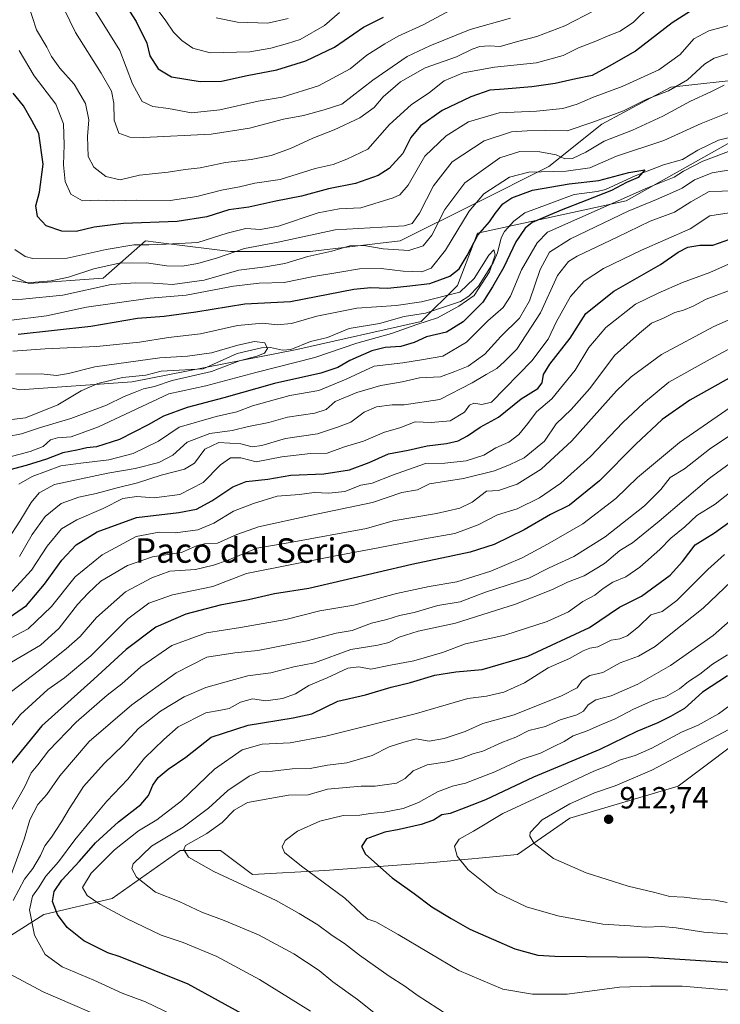
# Model space of a CAD drawing. Units: metres. Extents: x 665328 to 668794, y 4735040 to 4737436.
# Drawn here: x 668386 to 668615, y 4736126 to 4736447 of the extents above; entities that cross this region are included whole.
import ezdxf
from ezdxf.enums import TextEntityAlignment as Align

# ---------------------------------------------------------------- set-up
doc = ezdxf.new("R2010")
doc.units = ezdxf.units.M
doc.header["$MEASUREMENT"] = 0
for name, color, linetype, lineweight in [('Arbolado forestal CxS', 92, 'Continuous', 0), ('Corriente natural lineal', 142, 'Continuous', 13), ('Curva de nivel maestra', 30, 'Continuous', 30), ('Curva de nivel normal', 30, 'Continuous', 0), ('Matorral CxS', 135, 'Continuous', 0), ('Punto de cota en terreno', 7, 'Continuous', 0), ('Rótulo de punto de cota en terreno', 7, 'Continuous', 0), ('Texto cartográfico', 7, 'Continuous', 0)]:
    doc.layers.add(name, color=color, linetype=linetype, lineweight=lineweight)
doc.styles.add('Style-Arial', font='txt')

# ---------------------------------------------------------------- blocks, each defined once
blk = doc.blocks.new('5PATER')
at = {"layer": 'Punto de cota en terreno', "linetype": 'Continuous', "lineweight": 0}
h = blk.add_hatch(color=51, dxfattribs=at)
edge = h.paths.add_edge_path()
edge.add_ellipse((0, 0), major_axis=(-0.11, -0.111), ratio=0.999422, start_angle=0, end_angle=360)

msp = doc.modelspace()

# ---------------------------------------------------------------- linework, layer by layer
at = {"layer": 'Arbolado forestal CxS', "color": 92, "linetype": 'Continuous', "lineweight": 0}
for points in [[(668760.34, 4736483.7561, 816.4736), (668766.4635, 4736234.1401, 921.7693), (668736.2793, 4736243.0881, 921.8836), (668708.7527, 4736247.0227, 921.1347), (668673.3611, 4736235.2205, 917.965), (668627.4825, 4736216.8619, 910.9429), (668601.2665, 4736197.1917, 912.6302), (668565.8739, 4736186.7007, 910.4357), (668548.8339, 4736174.8983, 908.2417), (668521.3073, 4736172.2759, 902.6526), (668485.9147, 4736169.6535, 895.9471), (668462.3209, 4736168.3433, 891.5237), (668451.8341, 4736176.2123, 891.2771), (668438.7263, 4736176.2127, 887.4576), (668416.4423, 4736160.4753, 881.0322), (668394.1587, 4736155.2309, 871.0298), (668354.8339, 4736130.3141, 846.9625)], [(668362.7257, 4736331.8349, 790.0993), (668386.3205, 4736326.5885, 788.5609), (668423.0229, 4736329.2105, 787.2617), (668476.7655, 4736339.7013, 791.5986), (668517.4011, 4736348.8803, 793.6288), (668529.1979, 4736360.6827, 798.7935), (668535.7521, 4736377.7313, 802.8317), (668584.2525, 4736388.2211, 803.5936), (668668.1429, 4736435.4307, 805.5366), (668706.1565, 4736435.4299, 807.6079), (668725.8183, 4736439.3633, 806.4932), (668737.6163, 4736453.7887, 810.9303)], [(668737.6163, 4736453.7887, 810.9303), (668725.8183, 4736439.3633, 806.4932), (668706.1565, 4736435.4299, 807.6079), (668668.1429, 4736435.4307, 805.5366), (668667.2389, 4736438.8483, 807.4142), (668624.5163, 4736428.1685, 810.7083), (668598.8637, 4736425.4143, 817.0548), (668590.9867, 4736421.1729, 816.4079), (668576.3449, 4736413.2889, 815.5053), (668559.0231, 4736399.4317, 807.7726), (668534.7711, 4736387.3063, 806.8728), (668510.5203, 4736375.1819, 813.2181), (668481.0727, 4736371.7177, 813.0589), (668455.0889, 4736371.7183, 817.5049), (668434.0933, 4736374.3437, 821.2971), (668427.3743, 4736375.1837, 822.1492), (668413.5165, 4736363.0581, 814.1441), (668389.2647, 4736361.3269, 816.0362), (668366.7461, 4736371.7201, 816.6139)], [(668668.1429, 4736435.4307, 805.5366), (668667.2389, 4736438.8483, 807.4142), (668624.5163, 4736428.1685, 810.7083), (668598.8637, 4736425.4143, 817.0548), (668590.9867, 4736421.1729, 816.4079), (668576.3449, 4736413.2889, 815.5053), (668559.0231, 4736399.4317, 807.7726), (668534.7711, 4736387.3063, 806.8728), (668510.5203, 4736375.1819, 813.2181), (668481.0727, 4736371.7177, 813.0589), (668455.0889, 4736371.7183, 817.5049), (668434.0933, 4736374.3437, 821.2971), (668427.3743, 4736375.1837, 822.1492), (668413.5165, 4736363.0581, 814.1441), (668389.2647, 4736361.3269, 816.0362), (668366.7461, 4736371.7201, 816.6139)], [(668362.7257, 4736331.8349, 790.0993), (668386.3205, 4736326.5885, 788.5609), (668423.0229, 4736329.2105, 787.2617), (668476.7655, 4736339.7013, 791.5986), (668517.4011, 4736348.8803, 793.6288), (668529.1979, 4736360.6827, 798.7935), (668535.7521, 4736377.7313, 802.8317), (668584.2525, 4736388.2211, 803.5936), (668668.1429, 4736435.4307, 805.5366)], [(668354.8339, 4736130.3141, 846.9625), (668394.1587, 4736155.2309, 871.0298), (668416.4423, 4736160.4753, 881.0322), (668438.7263, 4736176.2127, 887.4576), (668451.8341, 4736176.2123, 891.2771), (668462.3209, 4736168.3433, 891.5237), (668485.9147, 4736169.6535, 895.9471), (668521.3073, 4736172.2759, 902.6526), (668548.8339, 4736174.8983, 908.2417), (668565.8739, 4736186.7007, 910.4357), (668601.2665, 4736197.1917, 912.6302), (668627.4825, 4736216.8619, 910.9429), (668673.3611, 4736235.2205, 917.965), (668708.7527, 4736247.0227, 921.1347), (668736.2793, 4736243.0881, 921.8836), (668766.4635, 4736234.1401, 921.7693)]]:
    msp.add_polyline3d(points, dxfattribs=at)
at = {"layer": 'Corriente natural lineal', "color": 142, "linetype": 'Continuous', "lineweight": 13}
msp.add_polyline3d([(668620.7626, 4736409.5732, 802.1215), (668614.4527, 4736408.0451, 801.8971), (668607.756, 4736404.7844, 801.9781), (668602.6804, 4736401.7715, 801.8879), (668596.4595, 4736400.0286, 802.0855), (668587.2419, 4736396.4161, 801.5709), (668577.5457, 4736391.9586, 799.9589), (668574.8879, 4736391.2703, 799.8812), (668567.2752, 4736390.3327, 799.0552), (668551.2201, 4736384.3594, 798.2468), (668547.6195, 4736381.6857, 797.5206), (668544.6105, 4736378.2681, 797.7398), (668543.5247, 4736376.1536, 797.354), (668542.3301, 4736371.2861, 795.9966), (668540.9143, 4736368.0257, 796.1732), (668536.069, 4736360.3914, 796.0773), (668532.9596, 4736357.1211, 795.3741), (668530.203, 4736355.3848, 795.1939), (668518.7522, 4736351.585, 794.0411), (668511.851, 4736350.5022, 794.1476), (668503.7871, 4736348.2117, 792.9925), (668493.871, 4736346.5445, 792.7488), (668486.7325, 4736343.651, 792.2115), (668481.2708, 4736342.303, 791.7236), (668474.7613, 4736339.755, 791.5035), (668472.1028, 4736339.5686, 791.2527), (668468.1963, 4736340.3938, 790.8696), (668465.2132, 4736340.3083, 790.6868), (668457.2717, 4736338.3908, 789.6878), (668446.1376, 4736333.4766, 788.8161), (668432.4815, 4736332.6424, 787.927), (668427.5069, 4736331.3858, 787.921), (668419.8472, 4736330.5641, 787.9727), (668411.8381, 4736328.586, 787.6396), (668406.3826, 4736326.2143, 787.4599), (668398.7192, 4736321.6778, 786.1421), (668388.1605, 4736317.4172, 785.1843), (668383.6964, 4736316.9282, 784.9366)], dxfattribs=at)
at = {"layer": 'Curva de nivel maestra', "color": 30, "linetype": 'Continuous', "lineweight": 30, "flags": 128}
for points, elevation in [([(668414.07, 4736462.8001), (668424.36, 4736446.8001), (668427.83, 4736439.7801), (668428.74, 4736435.5801), (668431.47, 4736431.4201), (668435.88, 4736428.8001), (668445.2, 4736427.1801), (668452.12, 4736427.3501), (668460.54, 4736429.2101), (668470.25, 4736431.0901), (668479.74, 4736433.9701), (668489.08, 4736438.4701), (668498.5, 4736444.9201), (668505.08, 4736448.2701)], 850), ([(668607.65, 4736451.7601), (668599.32, 4736446.3601), (668587.33, 4736437.0901), (668578.8, 4736432.2001), (668573.22, 4736429.1901), (668567.9, 4736428.1201), (668561.08, 4736426.6001), (668553.54, 4736425.4801), (668544.43, 4736424.6901), (668539.77, 4736424.4201), (668533.56, 4736422.2601), (668524.26, 4736417.7201), (668517.16, 4736412.7801), (668513.99, 4736408.9401), (668511.37, 4736403.7701), (668506.94, 4736398.8301), (668503.29, 4736396.5701), (668495.96, 4736393.9501), (668487.1, 4736392.2401), (668478.28, 4736389.8501), (668469.96, 4736388.1801), (668461.11, 4736386.2501), (668454.55, 4736385.3001), (668447.43, 4736383.0501), (668437.72, 4736381.5001), (668420.19, 4736380.9001), (668410.57, 4736379.7301), (668404.73, 4736378.2501), (668400.02, 4736378.3501), (668394.9, 4736380.0801), (668392.08, 4736383.2001), (668391.54, 4736386.6601), (668392.7, 4736391.1101), (668393.94, 4736400.2001), (668392.51, 4736410.2501), (668390.21, 4736414.5001), (668387.5, 4736419.2801), (668384.11, 4736423.4001)], 825), ([(668385.82, 4736344.7201), (668409.56, 4736347.3701), (668424.78, 4736349.9201), (668433.47, 4736350.5901), (668443.76, 4736352.0601), (668459.84, 4736354.6401), (668474.68, 4736355.4201), (668495.39, 4736359.4401), (668500.9, 4736359.9501), (668506.39, 4736359.7601), (668512.66, 4736360.3801), (668520.22, 4736361.2701), (668526.77, 4736363.6401), (668529.79, 4736366.1101), (668532.37, 4736370.3801), (668535.88, 4736377.1001), (668539.7, 4736381.4301), (668541.55, 4736384.1201), (668544.07, 4736387.3401), (668546.98, 4736389.2801), (668553.72, 4736391.7201), (668565.65, 4736393.7901), (668575.36, 4736394.8901), (668585.22, 4736397.5701), (668590.35, 4736398.4201), (668588.26, 4736395.9301), (668584.36, 4736394.2901), (668579.46, 4736391.6201), (668571.42, 4736388.5201), (668563.08, 4736385.1801), (668553.57, 4736381.1701), (668551.36, 4736379.3901), (668548.33, 4736374.9001), (668544.32, 4736366.5801), (668540.69, 4736360.1801), (668537.51, 4736355.1501), (668531.04, 4736348.7501), (668525.66, 4736345.4001), (668519.16, 4736343.9201), (668515.09, 4736341.9901), (668510.76, 4736340.7501), (668505.61, 4736340.4201), (668501.21, 4736339.2701), (668494.04, 4736336.1401), (668490.18, 4736333.9001), (668484.57, 4736332.0501), (668469.53, 4736328.6601), (668452.98, 4736323.9701), (668440.95, 4736320.8201), (668433.24, 4736318.0201), (668428.26, 4736315.1401), (668418.87, 4736310.3901), (668411.34, 4736307.9601), (668408.21, 4736307.6301), (668404.96, 4736306.8701), (668400.35, 4736306.0301), (668395.08, 4736303.8801), (668388.4, 4736301.8301), (668383.04, 4736300.4201)], 800), ([(668382.89, 4736252.1901), (668388.48, 4736256.1201), (668394.34, 4736263.1301), (668400.01, 4736270.9801), (668404.67, 4736275.9301), (668411.61, 4736280.1801), (668424.43, 4736284.9201), (668438.2, 4736286.4901), (668444.03, 4736287.5801), (668449.01, 4736290.3001), (668455.83, 4736294.9401), (668460.28, 4736296.6601), (668467.25, 4736297.3801), (668474.77, 4736298.7601), (668485.55, 4736299.1901), (668494, 4736300.4801), (668500.38, 4736302.8001), (668506.7, 4736305.6401), (668513.1, 4736306.9201), (668519.31, 4736308.3101), (668525.64, 4736309.0201), (668529.42, 4736309.9101), (668532.52, 4736311.5901), (668536.66, 4736314.3701), (668542.66, 4736317.6601), (668550, 4736323.6101), (668555.44, 4736326.9701), (668556.9, 4736328.8201), (668557.26, 4736331.5401), (668559.38, 4736334.9601), (668566.02, 4736343.4301), (668571.08, 4736351.5101), (668580.32, 4736358.8001), (668595.47, 4736367.5401), (668601.26, 4736371.5601), (668604.47, 4736373.1801), (668608.32, 4736373.8101), (668612.65, 4736373.7901), (668618.12, 4736375.7501)], 825), ([(668622.35, 4736332.9001), (668605.1, 4736323.1401), (668596.02, 4736316.8901), (668587.47, 4736308.8201), (668575.65, 4736296.8301), (668565.84, 4736288.9501), (668559.58, 4736285.8501), (668550.95, 4736280.8201), (668541.15, 4736276.0301), (668533.33, 4736273.5401), (668514.33, 4736269.5701), (668480.67, 4736261.7301), (668469.43, 4736260.0001), (668461.03, 4736258.0401), (668451.71, 4736256.2201), (668440.57, 4736253.3801), (668430.77, 4736249.0901), (668421.09, 4736241.8101), (668410.51, 4736232.1501), (668393.52, 4736216.8401), (668382.96, 4736203.9201)], 850), ([(668458.93, 4736122.8001), (668441.26, 4736132.5201), (668419.07, 4736141.4501), (668415.02, 4736142.7701), (668407.2, 4736146.7201), (668401.8, 4736151.0001), (668398.58, 4736155.2201), (668397.01, 4736159.5301), (668397.49, 4736162.7901), (668400.03, 4736166.5201), (668405.8, 4736172.7001), (668411.04, 4736178.6301), (668418.58, 4736185.5601), (668425.79, 4736191.1501), (668428.34, 4736194.1501), (668429.74, 4736197.4901), (668431.54, 4736199.9701), (668434.78, 4736202.7601), (668440.48, 4736206.6701), (668448.84, 4736213.1701), (668460.86, 4736217.0601), (668475.54, 4736219.4501), (668481.66, 4736220.8101), (668490.12, 4736224.9501), (668499.16, 4736226.9901), (668507.58, 4736229.4501), (668513.85, 4736231.0201), (668521.78, 4736233.4201), (668528.66, 4736234.5401), (668537.33, 4736235.2201), (668552.17, 4736239.5701), (668572.36, 4736248.9901), (668582.17, 4736255.5801), (668589.33, 4736259.2201), (668598.68, 4736266.1001), (668602.75, 4736270.5001), (668606.88, 4736275.9601), (668613.12, 4736279.8701), (668617.85, 4736283.2401)], 875), ([(668617.4, 4736233.2401), (668609.19, 4736227.8401), (668603.36, 4736222.5201), (668598.78, 4736219.9601), (668594.66, 4736217.8401), (668587.82, 4736215.0701), (668575.66, 4736209.1501), (668554, 4736200.1601), (668538.33, 4736192.7601), (668531.97, 4736190.2001), (668526.88, 4736188.2501), (668524.16, 4736187.8601), (668521.44, 4736186.0901), (668517.32, 4736184.6301), (668510.2, 4736182.9901), (668505.46, 4736182.1701), (668499.57, 4736179.9801), (668497.9, 4736177.4201), (668499.14, 4736174.9601), (668507.85, 4736167.2301), (668515.06, 4736162.1601), (668520.9, 4736157.8001), (668527.14, 4736153.9201), (668533.28, 4736150.4401), (668547.91, 4736144.0701), (668555.42, 4736141.9801), (668560.97, 4736141.6601), (668591.57, 4736141.3401), (668620.57, 4736139.5301)], 900)]:
    msp.add_lwpolyline(points, dxfattribs=dict(at, elevation=elevation))
at = {"layer": 'Curva de nivel normal', "color": 30, "linetype": 'Continuous', "lineweight": 0, "flags": 128}
for points, elevation in [([(668546.51, 4736447.9401), (668533.38, 4736444.2601), (668520.18, 4736438.9001), (668512.81, 4736435.4401), (668501.58, 4736427.6801), (668491.48, 4736419.8201), (668485.66, 4736417.9301), (668478.95, 4736416.1501), (668472.47, 4736414.8901), (668461.32, 4736411.9601), (668448.79, 4736410.0001), (668426.68, 4736408.9601), (668422.27, 4736409.0901), (668418.69, 4736410.3401), (668417.16, 4736414.6401), (668417.07, 4736420.2001), (668416.22, 4736424.0601), (668412.92, 4736430.0001), (668404.47, 4736443.1801), (668396.99, 4736458.7601)], 840), ([(668429.01, 4736453.8901), (668434.04, 4736447.0301), (668436.55, 4736443.3801), (668439.19, 4736440.6101), (668442.8, 4736438.1301), (668448.52, 4736436.6101), (668461.45, 4736436.9101), (668468.31, 4736438.1301), (668473.74, 4736439.6201), (668477.87, 4736440.9101), (668485.81, 4736445.4901), (668490.74, 4736449.8001)], 855), ([(668386.07, 4736437.3401), (668391.01, 4736429.1301), (668398.09, 4736419.8201), (668400.55, 4736413.4201), (668400.85, 4736406.5801), (668400.6, 4736400.0601), (668401.17, 4736394.6301), (668403.03, 4736390.4601), (668406.74, 4736388.2401), (668412.05, 4736388.4401), (668417, 4736388.2901), (668424.37, 4736388.5401), (668435.44, 4736388.4301), (668444.14, 4736389.6501), (668452.19, 4736391.7901), (668458.07, 4736392.8401), (668463.01, 4736394.0001), (668471.33, 4736395.2801), (668482.72, 4736398.8701), (668488.67, 4736400.1401), (668493.06, 4736401.8601), (668500, 4736405.1501), (668507.06, 4736413.1901), (668514.1, 4736419.6401), (668520.04, 4736423.6901), (668524.84, 4736427.4701), (668531.04, 4736430.0401), (668541.33, 4736431.9301), (668555, 4736433.2901), (668563.69, 4736435.7401), (668568.78, 4736438.2401), (668574.44, 4736440.4201), (668578.44, 4736442.1901), (668582.33, 4736443.6401), (668586.66, 4736446.6001), (668592, 4736451.7901)], 830), ([(668574, 4736450.4401), (668564.33, 4736445.3601), (668555.12, 4736441.9201), (668548.87, 4736440.2801), (668543.2, 4736438.6701), (668539.57, 4736438.8701), (668536.54, 4736438.7001), (668534, 4736437.8001), (668528.92, 4736435.3301), (668518.7, 4736431.6701), (668510.59, 4736427.1601), (668505, 4736422.2701), (668502, 4736418.7801), (668497.33, 4736415.3801), (668489, 4736411.4201), (668482, 4736408.7501), (668474.67, 4736405.3601), (668468.34, 4736403.0301), (668461.88, 4736401.7801), (668453.5, 4736400.7601), (668445.21, 4736399.0901), (668440.28, 4736398.4701), (668434.79, 4736397.6001), (668425.39, 4736396.6701), (668419.11, 4736395.1001), (668414.4, 4736396.1801), (668410.47, 4736399.2601), (668408.6, 4736402.7501), (668408.38, 4736409.2801), (668408.87, 4736414.6901), (668407.76, 4736420.0401), (668404.08, 4736426.4101), (668399.34, 4736431.6101), (668396.62, 4736435.4301), (668395.15, 4736438.4601), (668391.79, 4736444.1301), (668388.89, 4736452.8001)], 835), ([(668409.92, 4736451.8701), (668418.96, 4736437.3601), (668423.11, 4736426.5101), (668426.28, 4736420.6501), (668429.73, 4736419.0301), (668434.85, 4736418.4601), (668442.34, 4736417.0501), (668451.63, 4736417.9401), (668464.15, 4736420.8301), (668471.96, 4736422.1501), (668483.85, 4736425.8001), (668494.2, 4736431.4001), (668499.66, 4736435.8001), (668505.51, 4736439.4901), (668509.9, 4736442.0801), (668518.06, 4736445.7401), (668526.76, 4736450.4501)], 845), ([(668450.45, 4736448.0001), (668457.41, 4736446.5801), (668467.25, 4736446.3001), (668473.94, 4736447.8301)], 860), ([(668384.73, 4736372.3401), (668388.08, 4736370.1001), (668390.57, 4736369.4001), (668401.74, 4736369.5301), (668414.51, 4736372.3801), (668423.5, 4736373.9201), (668428.42, 4736373.8801), (668434.07, 4736374.1201), (668444.4, 4736374.6301), (668454.02, 4736377.7501), (668460.16, 4736379.2801), (668464.95, 4736378.9401), (668470.75, 4736380.0001), (668483.69, 4736384.3701), (668490.59, 4736385.6601), (668497.62, 4736386.0201), (668508.19, 4736389.2001), (668510.35, 4736390.2601), (668513.07, 4736393.4401), (668518.56, 4736402.8501), (668525.49, 4736409.5401), (668532.85, 4736414.0301), (668542.83, 4736417.0301), (668554.98, 4736417.5401), (668563.58, 4736418.4101), (668568.33, 4736419.8001), (668573.33, 4736422.0001), (668583, 4736425.6001), (668594.96, 4736431.0401), (668601.9, 4736436.0601), (668606.38, 4736441.1301), (668611.3, 4736443.7801), (668622.98, 4736446.9301)], 820), ([(668376.55, 4736363.6001), (668388.72, 4736361.4601), (668396.6, 4736362.2001), (668402.24, 4736363.3701), (668410.54, 4736366.0801), (668418.76, 4736367.9501), (668427.67, 4736367.9801), (668434.18, 4736367.0601), (668439.34, 4736366.9701), (668444.41, 4736367.7901), (668450.9, 4736369.7001), (668459.72, 4736372.7601), (668470.67, 4736374.8101), (668489.3, 4736378.8201), (668504.51, 4736379.6601), (668511.81, 4736380.0801), (668514.38, 4736380.8701), (668516.84, 4736384.2001), (668521.38, 4736393.1401), (668527.51, 4736401.0501), (668537.91, 4736407.8801), (668546.85, 4736410.8101), (668551.95, 4736411.0801), (668558.1, 4736411.2401), (668565, 4736411.1301), (668573.09, 4736413.8201), (668583.43, 4736417.6201), (668591.05, 4736421.4501), (668598.08, 4736424.1401), (668604.37, 4736427.7801), (668609.85, 4736432.8801), (668613.07, 4736434.8801), (668622.12, 4736437.6301)], 815), ([(668377.01, 4736356.0601), (668387.17, 4736356.1601), (668400.34, 4736357.4801), (668416.16, 4736360.9601), (668423.99, 4736361.4501), (668429.91, 4736361.3701), (668436.2, 4736360.9901), (668446.48, 4736362.3501), (668457.81, 4736365.6201), (668466.55, 4736366.7301), (668472.81, 4736367.8601), (668480.38, 4736370.0501), (668488.2, 4736371.8901), (668494.06, 4736373.5601), (668498.7, 4736373.6501), (668505.01, 4736372.6101), (668513.33, 4736372.0801), (668518, 4736373.6001), (668520.8, 4736377.1101), (668525.14, 4736385.4701), (668531.61, 4736394.1301), (668543.09, 4736402.2601), (668549.6, 4736404.4301), (668556.06, 4736404.3201), (668561.4, 4736403.3101), (668564.26, 4736402.0201), (668566.77, 4736402.0501), (668571.1, 4736404.1301), (668577.11, 4736407.7401), (668586.33, 4736411.3801), (668596.25, 4736415.9601), (668605.35, 4736420.8401), (668611.91, 4736423.8301), (668616.32, 4736426.0801)], 810), ([(668382.77, 4736349.2401), (668395.02, 4736350.6801), (668408.09, 4736353.5601), (668428.83, 4736356.5301), (668440.63, 4736357.4601), (668456.11, 4736360.3901), (668464.48, 4736361.3601), (668472.62, 4736361.6401), (668482.17, 4736363.6001), (668490.78, 4736364.9401), (668497.21, 4736366.1001), (668504.3, 4736366.1301), (668511.52, 4736365.2601), (668517.54, 4736365.0601), (668520.66, 4736366.2501), (668525.33, 4736372.1801), (668532.99, 4736384.8501), (668537.87, 4736390.6101), (668546.21, 4736396.0001), (668552.56, 4736397.6301), (668564.7, 4736397.9401), (668572.48, 4736399.1001), (668581.18, 4736402.8201), (668596.56, 4736407.9401), (668608.8, 4736413.5301), (668621.29, 4736418.5701)], 805), ([(668619.46, 4736404.9901), (668609.34, 4736401.2101), (668603.07, 4736398.0001), (668600.01, 4736396.0301), (668591.32, 4736392.5301), (668558.58, 4736378.0201), (668555.23, 4736374.5301), (668550.16, 4736365.8001), (668546.53, 4736357.1301), (668544.12, 4736353.4701), (668539.09, 4736349.0901), (668532.17, 4736342.0901), (668524.45, 4736337.5301), (668517.48, 4736336.3501), (668511.35, 4736335.4101), (668501.99, 4736334.2901), (668492.85, 4736330.0401), (668483.97, 4736326.3301), (668474.44, 4736324.7201), (668462.34, 4736321.3001), (668457.21, 4736319.3501), (668450.4, 4736317.8701), (668438.34, 4736314.3701), (668431.56, 4736309.7901), (668423.32, 4736305.7701), (668415.38, 4736303.7401), (668406.2, 4736302.6701), (668399.72, 4736301.7701), (668390.38, 4736298.2801), (668386.04, 4736295.8101)], 805), ([(668619.64, 4736398.6401), (668612.34, 4736397.4201), (668606.62, 4736395.1601), (668602.63, 4736392.3701), (668599.43, 4736391.0201), (668594.26, 4736388.6801), (668585, 4736384.9401), (668566.15, 4736375.9101), (668559.27, 4736371.4601), (668556.18, 4736365.8501), (668552.78, 4736355.6301), (668549.45, 4736349.9801), (668543.37, 4736343.9501), (668538.11, 4736338.2201), (668532.74, 4736334.3201), (668528.35, 4736332.5001), (668523.66, 4736330.7901), (668516.87, 4736330.4401), (668511.15, 4736329.1901), (668504.2, 4736327.9301), (668496.33, 4736325.7501), (668489.33, 4736322.8101), (668486.33, 4736320.1301), (668482.66, 4736318.9001), (668473.67, 4736317.6701), (668467.67, 4736315.9501), (668461, 4736314.6001), (668455.67, 4736313.3001), (668448.33, 4736312.3001), (668440.95, 4736309.4401), (668436.33, 4736305.2501), (668431.67, 4736302.8201), (668424.01, 4736300.9301), (668415.01, 4736299.4001), (668397.61, 4736295.6401), (668392.66, 4736292.9801), (668390.01, 4736289.7601), (668386.32, 4736283.7101), (668382.52, 4736277.7601)], 810), ([(668624.09, 4736391.6901), (668611.4, 4736391.2901), (668605.42, 4736387.9501), (668600.11, 4736384.5901), (668592.09, 4736381.6701), (668581.33, 4736376.3801), (668568.28, 4736370.2301), (668565.48, 4736368.4501), (668561.93, 4736363.9501), (668556.29, 4736351.7601), (668548.61, 4736339.8201), (668544.54, 4736335.7801), (668542.05, 4736333.5301), (668538.54, 4736331.5701), (668534.05, 4736328.8601), (668523.42, 4736323.4101), (668511.84, 4736321.6601), (668507.94, 4736321.6701), (668502.78, 4736320.9701), (668498.8, 4736319.2801), (668494.45, 4736316.0301), (668490.04, 4736314.4001), (668483.52, 4736312.1901), (668473.05, 4736310.6701), (668465.32, 4736308.4001), (668462.15, 4736307.9601), (668458.46, 4736308.9401), (668451.28, 4736309.3901), (668446.72, 4736307.1601), (668443.31, 4736302.6401), (668440.08, 4736300.6401), (668432.52, 4736298.7501), (668424.75, 4736296.1801), (668418.12, 4736294.5901), (668411.29, 4736292.6901), (668405.62, 4736291.5701), (668399.78, 4736289.4201), (668394.56, 4736285.2401), (668390.36, 4736279.3701), (668386.24, 4736272.1301)], 815), ([(668619.32, 4736384.5201), (668611.65, 4736383.3601), (668605.24, 4736379.1501), (668589.35, 4736372.1301), (668576.9, 4736366.1901), (668570.57, 4736362.0701), (668566.09, 4736357.0601), (668561.58, 4736348.8601), (668558.88, 4736343.1401), (668553.53, 4736336.0001), (668540.33, 4736322.5201), (668537.23, 4736321.8301), (668534.61, 4736322.2101), (668533.13, 4736321.5801), (668531.57, 4736319.2801), (668526.82, 4736316.4101), (668520.63, 4736315.9001), (668515.38, 4736316.1701), (668510.43, 4736314.2101), (668505.36, 4736312.7501), (668498.59, 4736309.8201), (668492.33, 4736307.9101), (668486.66, 4736305.9401), (668481.19, 4736305.8201), (668471.85, 4736304.7101), (668463.45, 4736303.1101), (668458.52, 4736304.4201), (668455.14, 4736304.3501), (668451.82, 4736302.1101), (668446.2, 4736296.3601), (668438.54, 4736292.3501), (668430.24, 4736291.3201), (668424.55, 4736291.7401), (668420.01, 4736291.1301), (668413.59, 4736287.8101), (668404.98, 4736284.1401), (668399.93, 4736281.1401), (668395.3, 4736275.4801), (668390.1, 4736267.6401), (668382.86, 4736259.8001)], 820), ([(668382.34, 4736304.4801), (668389.66, 4736306.3801), (668393.95, 4736308.0401), (668396.33, 4736310.2401), (668398.67, 4736310.9101), (668403.08, 4736311.2101), (668411.98, 4736314.5001), (668435.01, 4736325.3101), (668447.01, 4736327.9101), (668463.34, 4736332.2401), (668482.66, 4736337.0901), (668496.33, 4736341.7801), (668507.66, 4736344.9701), (668516, 4736347.9201), (668522.66, 4736350.0501), (668529.66, 4736353.9001), (668534.68, 4736357.4101), (668539.68, 4736365.1001), (668541.52, 4736370.6301), (668541.1, 4736372.2901), (668539.45, 4736370.4901), (668534.65, 4736362.8801), (668529.98, 4736358.4601), (668517.45, 4736355.2701), (668509.22, 4736354.0901), (668496.33, 4736353.2601), (668483.33, 4736350.6301), (668475, 4736348.2401), (668470.34, 4736347.7801), (668465.67, 4736348.3301), (668457.41, 4736347.6101), (668445.31, 4736344.8401), (668434.85, 4736343.7001), (668425.37, 4736342.1401), (668411.4, 4736340.7601), (668394.56, 4736339.9801), (668384.09, 4736339.2001)], 795), ([(668618.65, 4736368.0201), (668611.65, 4736364.9201), (668602.67, 4736361.6201), (668594.73, 4736358.1201), (668587.35, 4736354.4901), (668577.66, 4736346.9001), (668572.15, 4736340.4001), (668567.6, 4736332.9401), (668560, 4736323.6501), (668555, 4736319.3501), (668552.16, 4736315.5701), (668549.3, 4736312.0201), (668546, 4736309.4601), (668541.7, 4736307.6101), (668537.84, 4736305.2601), (668532.1, 4736303.4401), (668525.08, 4736302.6701), (668518.77, 4736302.5501), (668508, 4736298.7401), (668501.33, 4736296.1001), (668497.66, 4736295.4001), (668492.47, 4736293.3701), (668487.23, 4736292.8301), (668482.47, 4736293.1001), (668477.66, 4736292.3601), (668470.34, 4736291.8601), (668462.67, 4736289.4101), (668456.13, 4736286.9001), (668449.67, 4736283.0801), (668444.43, 4736280.8601), (668437.16, 4736279.8701), (668431.82, 4736280.1001), (668424.27, 4736278.6901), (668413.16, 4736272.7501), (668404.34, 4736265.4701), (668396.67, 4736255.8501), (668389.01, 4736248.4901), (668378.09, 4736242.7801)], 830), ([(668383.62, 4736237.6801), (668393.07, 4736243.1601), (668399.18, 4736248.7601), (668405.13, 4736256.4801), (668408.65, 4736260.1401), (668412.79, 4736264.1401), (668421.45, 4736269.2201), (668429.62, 4736272.0301), (668439.09, 4736273.5001), (668444.01, 4736275.6101), (668446.67, 4736276.2401), (668450.92, 4736276.5101), (668457.23, 4736279.3801), (668464.23, 4736281.8001), (668481.11, 4736285.5901), (668501.46, 4736289.7801), (668511.01, 4736293.0601), (668516.17, 4736293.9301), (668520.06, 4736295.9201), (668531.15, 4736297.6401), (668541.34, 4736300.1701), (668546.42, 4736302.2401), (668551.03, 4736304.3801), (668557.59, 4736309.7601), (668561.48, 4736315.4801), (668566.3, 4736320.1401), (668572.46, 4736326.9701), (668580.52, 4736337.7901), (668588.62, 4736345.1101), (668592.61, 4736348.3501), (668596.51, 4736350.0001), (668600.14, 4736351.8001), (668603.06, 4736352.6001), (668606.19, 4736353.9001), (668610.38, 4736356.1201), (668620.36, 4736359.9001)], 835), ([(668383.59, 4736228.0701), (668392.34, 4736234.7201), (668401.42, 4736241.9801), (668406.01, 4736246.0801), (668411.4, 4736252.2201), (668420.8, 4736260.6601), (668429.46, 4736265.1401), (668435.34, 4736267.3701), (668443.66, 4736267.9301), (668449.6, 4736269.3601), (668454.01, 4736270.8201), (668463.73, 4736274.9001), (668474.62, 4736276.7701), (668499.52, 4736281.3301), (668508.19, 4736283.7601), (668522.33, 4736286.1501), (668530, 4736287.9601), (668534, 4736289.9001), (668538.66, 4736293.4401), (668542.66, 4736293.6701), (668548.66, 4736295.7201), (668556.5, 4736300.6201), (668566.56, 4736309.8701), (668581.15, 4736326.2101), (668585.92, 4736330.8001), (668595.82, 4736338.1301), (668612.89, 4736347.2201), (668623.99, 4736352.1001)], 840), ([(668385.01, 4736331.7201), (668393.34, 4736331.8101), (668398.31, 4736331.2001), (668402.25, 4736331.8601), (668410.78, 4736334.1001), (668432.04, 4736337.0101), (668441.07, 4736337.6001), (668448.93, 4736338.6301), (668457.52, 4736341.1901), (668462.91, 4736342.3501), (668466.34, 4736341.9601), (668467.18, 4736340.0201), (668466.19, 4736338.5901), (668463.67, 4736337.5901), (668458.01, 4736336.0701), (668448.95, 4736332.5401), (668436.12, 4736329.6001), (668430.28, 4736327.6901), (668426.67, 4736326.9101), (668424.01, 4736325.7801), (668420.34, 4736324.3401), (668414.67, 4736321.5901), (668403.01, 4736317.2301), (668393.06, 4736314.3101), (668386.87, 4736312.1701), (668382.39, 4736311.3101)], 790), ([(668618.78, 4736340.4001), (668611.77, 4736336.5801), (668598.23, 4736329.0201), (668589.97, 4736322.2001), (668583.24, 4736315.8601), (668572.66, 4736304.7701), (668563, 4736296.0501), (668556, 4736291.3101), (668548.66, 4736287.7701), (668542.33, 4736285.7801), (668536, 4736282.5201), (668528.33, 4736279.6701), (668518.42, 4736277.9101), (668503.34, 4736274.9801), (668489.41, 4736272.4201), (668460.34, 4736266.6501), (668449.32, 4736262.3901), (668436.14, 4736259.6301), (668428.49, 4736256.9701), (668421.62, 4736251.7501), (668409.46, 4736239.6901), (668400.89, 4736232.5301), (668395.45, 4736228.7801), (668386.57, 4736220.6101), (668375.55, 4736207.0201)], 845), ([(668619.97, 4736322.0401), (668601.73, 4736309.3301), (668587.98, 4736297.9901), (668580.94, 4736291.0601), (668570.19, 4736282.8201), (668558.61, 4736276.2301), (668550.37, 4736271.7301), (668540.12, 4736267.4101), (668529, 4736263.8801), (668520, 4736262.4101), (668509.33, 4736260.1201), (668495.33, 4736256.2101), (668484.33, 4736254.3701), (668473.13, 4736251.6201), (668458.39, 4736248.9401), (668447.26, 4736247.2701), (668436.01, 4736243.1401), (668425.86, 4736236.1401), (668419.64, 4736230.5601), (668414.8, 4736226.8401), (668404.67, 4736218.1101), (668395.67, 4736208.7201), (668392.24, 4736204.1101), (668389.99, 4736201.4901), (668387.84, 4736196.8201), (668383.31, 4736188.8201)], 855), ([(668635.98, 4736323.6201), (668611.46, 4736307.1601), (668603.31, 4736300.7701), (668598.64, 4736297.9701), (668595.62, 4736294.0001), (668590.24, 4736288.6601), (668577.47, 4736278.5601), (668567.22, 4736272.1501), (668559.14, 4736268.4601), (668552.5, 4736265.0301), (668538.33, 4736260.4901), (668530.13, 4736257.3101), (668522.85, 4736256.1301), (668515.13, 4736253.8501), (668510.33, 4736252.8801), (668506.19, 4736251.5401), (668501.1, 4736250.4201), (668494.86, 4736248.0101), (668489.66, 4736247.1001), (668480.17, 4736244.6301), (668464.02, 4736241.5001), (668456.52, 4736240.6801), (668447.36, 4736239.2801), (668437.39, 4736234.1801), (668422.86, 4736223.7301), (668408.96, 4736211.7501), (668399.44, 4736200.5401), (668395.17, 4736194.4201), (668392.16, 4736191.1501), (668389.55, 4736186.1501), (668387.79, 4736179.9201), (668383.49, 4736168.2401)], 860), ([(668384.15, 4736159.8301), (668387.9, 4736166.7601), (668390.62, 4736170.3201), (668393.06, 4736174.5301), (668394.48, 4736177.6701), (668396.64, 4736180.5101), (668399.91, 4736185.4901), (668402.43, 4736189.8201), (668404.87, 4736193.4901), (668407.1, 4736197.0501), (668413.91, 4736204.5501), (668420.03, 4736210.6101), (668425.05, 4736215.9601), (668432.21, 4736221.6401), (668439.97, 4736226.3701), (668447.01, 4736229.3401), (668455.27, 4736231.7101), (668460.73, 4736233.2001), (668468.27, 4736234.1601), (668475.75, 4736236.1401), (668482.49, 4736237.4501), (668494.42, 4736241.8001), (668503.22, 4736243.2401), (668506.76, 4736244.0401), (668510.14, 4736245.8101), (668516.41, 4736247.7301), (668528.54, 4736250.3801), (668548.2, 4736256.6201), (668560.23, 4736261.3601), (668565.14, 4736263.7501), (668570.62, 4736265.8901), (668577.24, 4736269.8801), (668582.22, 4736274.1101), (668586.42, 4736276.6301), (668595.08, 4736283.7301), (668611.4, 4736297.5801), (668622.32, 4736305.5501)], 865), ([(668623.34, 4736297.1701), (668613.36, 4736289.2501), (668607.38, 4736285.5001), (668603.51, 4736281.8401), (668598.92, 4736278.1401), (668595.27, 4736274.4301), (668588.78, 4736268.6401), (668584.16, 4736265.5601), (668579.93, 4736263.7501), (668576.78, 4736261.7201), (668574.05, 4736259.4801), (668570.2, 4736257.4701), (668565.48, 4736254.1201), (668558.53, 4736250.9701), (668544.67, 4736246.4501), (668531.86, 4736243.6701), (668524.33, 4736240.7901), (668515.01, 4736238.0901), (668507.38, 4736236.6701), (668500.94, 4736235.3901), (668497.05, 4736236.1101), (668493.43, 4736235.6701), (668486.66, 4736232.5401), (668480.66, 4736229.9901), (668476.35, 4736227.3601), (668472.05, 4736225.8201), (668466.68, 4736225.0401), (668462.34, 4736225.6601), (668458.34, 4736224.6201), (668454.67, 4736222.5601), (668452.01, 4736221.9301), (668447.01, 4736221.1601), (668438.01, 4736216.5701), (668433.34, 4736212.3901), (668427.01, 4736206.3101), (668421.6, 4736199.4701), (668414.71, 4736192.2701), (668409.89, 4736186.3801), (668404.24, 4736179.6301), (668398.97, 4736172.4901), (668394.86, 4736167.8001), (668392.37, 4736164.0301), (668390.45, 4736161.2301), (668389.51, 4736156.7601), (668391.1, 4736148.4901), (668394.64, 4736142.2401), (668400.14, 4736138.1601), (668410.44, 4736133.7901), (668419.76, 4736129.6201), (668427.36, 4736126.7401), (668439.75, 4736120.8001)], 870), ([(668616.37, 4736272.7701), (668610.98, 4736267.9001), (668600.86, 4736257.8201), (668596.11, 4736254.2201), (668592.33, 4736253.1501), (668588.33, 4736249.1601), (668584.66, 4736246.2401), (668582.27, 4736245.3201), (668579.44, 4736244.8101), (668575.05, 4736242.6101), (668572.43, 4736242.1801), (668570.28, 4736241.3901), (668565.84, 4736238.9001), (668558.82, 4736235.8001), (668551.1, 4736230.9001), (668544.41, 4736227.8901), (668538.66, 4736226.6001), (668532.63, 4736225.8101), (668515.86, 4736220.8701), (668486.21, 4736213.4901), (668474.64, 4736211.3501), (668465.47, 4736210.8601), (668458.89, 4736209.0301), (668449.9, 4736202.7601), (668439.1, 4736192.3601), (668431.04, 4736186.1401), (668425.02, 4736182.5701), (668417.26, 4736176.3701), (668409.63, 4736168.7201), (668406.78, 4736164.0801), (668408.3, 4736161.4901), (668412.47, 4736158.6801), (668421.16, 4736153.9201), (668432.45, 4736148.4901), (668439.64, 4736146.0801), (668450.62, 4736141.5901), (668464.62, 4736134.1001), (668481.25, 4736123.7201)], 880), ([(668618.72, 4736264.1001), (668609.4, 4736255.3001), (668598.88, 4736246.9501), (668593.8, 4736242.8001), (668588.33, 4736239.6301), (668582.33, 4736237.4001), (668576.63, 4736234.2401), (668572.45, 4736233.3001), (668569.97, 4736231.6601), (668568.25, 4736229.3101), (668563.24, 4736226.6201), (668547.7, 4736220.4701), (668537.48, 4736217.6001), (668531.72, 4736215.0601), (668524.93, 4736212.7101), (668519.97, 4736211.9001), (668515.76, 4736212.5901), (668511.7, 4736211.5201), (668506.93, 4736209.9601), (668501.41, 4736207.1801), (668493.07, 4736204.8101), (668486.77, 4736204.0201), (668481.16, 4736202.9801), (668475.3, 4736202.7901), (668468.88, 4736202.0701), (668464.67, 4736201.8101), (668461.23, 4736200.4701), (668454.22, 4736195.7601), (668447.89, 4736189.9601), (668439.67, 4736183.7401), (668429.27, 4736177.5401), (668423.28, 4736171.8201), (668422.93, 4736170.3201), (668424.47, 4736167.4301), (668430.58, 4736162.5601), (668438.4, 4736159.5601), (668445.77, 4736155.9801), (668453.06, 4736153.2801), (668464.28, 4736148.6001), (668475.78, 4736142.3901), (668484.04, 4736136.9401), (668488.51, 4736133.2801), (668496.6, 4736127.5601), (668512, 4736115.2401)], 885), ([(668621, 4736253.6201), (668612.72, 4736246.4001), (668598.83, 4736236.5801), (668588.09, 4736230.4601), (668579.38, 4736226.7001), (668574.43, 4736225.3501), (668571.9, 4736223.6801), (668570.38, 4736221.6201), (668568.22, 4736220.4801), (668562.8, 4736218.8001), (668557.97, 4736216.6501), (668552.56, 4736215.3101), (668548.3, 4736213.1901), (668543.69, 4736211.4301), (668537.48, 4736208.6501), (668534.2, 4736207.7001), (668530.58, 4736206.2801), (668525.81, 4736205.1501), (668519.36, 4736204.1401), (668514.76, 4736202.1601), (668512.17, 4736199.6701), (668509.35, 4736198.1001), (668502.34, 4736197.1201), (668497.75, 4736197.1801), (668486.75, 4736196.2101), (668480.5, 4736194.3701), (668474, 4736194.2401), (668460.67, 4736191.8001), (668456.34, 4736189.3101), (668452.34, 4736185.3401), (668447.34, 4736181.7401), (668440.47, 4736177.8301), (668439.9, 4736176.5001), (668441.39, 4736174.0301), (668449.67, 4736169.3601), (668470.03, 4736159.8401), (668477.49, 4736155.6401), (668483.65, 4736151.8601), (668488.34, 4736148.3901), (668492.3, 4736145.8501), (668497.19, 4736142.0301), (668506.88, 4736135.1301), (668512.06, 4736131.9001), (668516.07, 4736128.9001), (668526.21, 4736122.3701)], 890), ([(668617.42, 4736240.0301), (668612.54, 4736236.9801), (668608.32, 4736233.7901), (668604.65, 4736231.3201), (668601.69, 4736228.9201), (668597.13, 4736226.3601), (668593.36, 4736225.2501), (668586.66, 4736222.3501), (668580.66, 4736219.1101), (668576.2, 4736217.3501), (668571.52, 4736215.2801), (668566.98, 4736213.6501), (668564.02, 4736211.7101), (668560.42, 4736210.0501), (668556.36, 4736207.9901), (668550.02, 4736205.8901), (668541.41, 4736201.8501), (668531.88, 4736198.1501), (668527.58, 4736197.2201), (668522.66, 4736195.3701), (668516.45, 4736191.8801), (668511.49, 4736189.8501), (668505.34, 4736188.6401), (668500.69, 4736188.2001), (668497.38, 4736187.6601), (668491.93, 4736187.5801), (668484.33, 4736185.7201), (668477, 4736182.4301), (668472.92, 4736179.4601), (668471.98, 4736177.3701), (668472.72, 4736175.5401), (668478.28, 4736171.1001), (668492.42, 4736160.5801), (668497.73, 4736155.5601), (668499.98, 4736153.7101), (668502.6, 4736152.9301), (668509.9, 4736148.7901), (668529.68, 4736137.0401), (668544.08, 4736130.9101), (668553.75, 4736129.2401), (668565.04, 4736129.2701), (668582.1, 4736131.5401), (668592.24, 4736131.8901), (668602.63, 4736131.8201), (668620.65, 4736130.3401)], 895), ([(668622.32, 4736226.5701), (668614.46, 4736220.8401), (668607.81, 4736217.1201), (668602.38, 4736214.7601), (668592.7, 4736209.5801), (668587.2, 4736207.1601), (668582.12, 4736205.7001), (668578.75, 4736204.0501), (668573.76, 4736202.0901), (668560.24, 4736195.7401), (668543.98, 4736188.2301), (668534.41, 4736182.5001), (668529.79, 4736179.8201), (668528.27, 4736177.5601), (668529.07, 4736174.3001), (668532.72, 4736169.8801), (668541.93, 4736162.4201), (668551.74, 4736157.7601), (668561.94, 4736154.8201), (668576.66, 4736152.0901), (668585.65, 4736151.5901), (668590.66, 4736151.1401), (668595.99, 4736151.3201), (668600.65, 4736150.9001), (668609.65, 4736149.4501), (668628.99, 4736148.1101)], 905), ([(668617.32, 4736159.1801), (668613.4, 4736159.9101), (668607.51, 4736160.3801), (668603.25, 4736160.9201), (668598.53, 4736161.1601), (668593.66, 4736162.5001), (668585, 4736164.5501), (668571.26, 4736168.8401), (668560.58, 4736173.5801), (668554.25, 4736178.4501), (668552.8, 4736180.8701), (668552.92, 4736181.9901), (668556.89, 4736186.1601), (668565.9, 4736191.4501), (668574, 4736195.0301), (668580.76, 4736197.2601), (668592.72, 4736202.3501), (668619.88, 4736216.7101)], 910), ([(668418.67, 4736119.3701), (668393.94, 4736130.0601), (668381.14, 4736136.8601)], 865)]:
    msp.add_lwpolyline(points, dxfattribs=dict(at, elevation=elevation))
at = {"layer": 'Matorral CxS', "color": 135, "linetype": 'Continuous', "lineweight": 0}
for points in [[(668366.7461, 4736371.7201, 816.6139), (668389.2647, 4736361.3269, 816.0362), (668413.5165, 4736363.0581, 814.1441), (668427.3743, 4736375.1837, 822.1492), (668434.0933, 4736374.3437, 821.2971), (668455.0889, 4736371.7183, 817.5049), (668481.0727, 4736371.7177, 813.0589), (668510.5203, 4736375.1819, 813.2181), (668534.7711, 4736387.3063, 806.8728), (668559.0231, 4736399.4317, 807.7726), (668576.3449, 4736413.2889, 815.5053), (668590.9867, 4736421.1729, 816.4079), (668598.8637, 4736425.4143, 817.0548), (668624.5163, 4736428.1685, 810.7083), (668667.2389, 4736438.8483, 807.4142), (668668.1429, 4736435.4307, 805.5366), (668584.2525, 4736388.2211, 803.5936), (668535.7521, 4736377.7313, 802.8317), (668529.1979, 4736360.6827, 798.7935), (668517.4011, 4736348.8803, 793.6288), (668476.7655, 4736339.7013, 791.5986), (668423.0229, 4736329.2105, 787.2617), (668386.3205, 4736326.5885, 788.5609), (668362.7257, 4736331.8349, 790.0993)], [(668668.1429, 4736435.4307, 805.5366), (668667.2389, 4736438.8483, 807.4142), (668624.5163, 4736428.1685, 810.7083), (668598.8637, 4736425.4143, 817.0548), (668590.9867, 4736421.1729, 816.4079), (668576.3449, 4736413.2889, 815.5053), (668559.0231, 4736399.4317, 807.7726), (668534.7711, 4736387.3063, 806.8728), (668510.5203, 4736375.1819, 813.2181), (668481.0727, 4736371.7177, 813.0589), (668455.0889, 4736371.7183, 817.5049), (668434.0933, 4736374.3437, 821.2971), (668427.3743, 4736375.1837, 822.1492), (668413.5165, 4736363.0581, 814.1441), (668389.2647, 4736361.3269, 816.0362), (668366.7461, 4736371.7201, 816.6139)], [(668362.7257, 4736331.8349, 790.0993), (668386.3205, 4736326.5885, 788.5609), (668423.0229, 4736329.2105, 787.2617), (668476.7655, 4736339.7013, 791.5986), (668517.4011, 4736348.8803, 793.6288), (668529.1979, 4736360.6827, 798.7935), (668535.7521, 4736377.7313, 802.8317), (668584.2525, 4736388.2211, 803.5936), (668668.1429, 4736435.4307, 805.5366)], [(668354.8339, 4736130.3141, 846.9625), (668394.1587, 4736155.2309, 871.0298), (668416.4423, 4736160.4753, 881.0322), (668438.7263, 4736176.2127, 887.4576), (668451.8341, 4736176.2123, 891.2771), (668462.3209, 4736168.3433, 891.5237), (668485.9147, 4736169.6535, 895.9471), (668521.3073, 4736172.2759, 902.6526), (668548.8339, 4736174.8983, 908.2417), (668565.8739, 4736186.7007, 910.4357), (668601.2665, 4736197.1917, 912.6302), (668627.4825, 4736216.8619, 910.9429), (668673.3611, 4736235.2205, 917.965), (668708.7527, 4736247.0227, 921.1347), (668736.2793, 4736243.0881, 921.8836), (668766.4635, 4736234.1401, 921.7693), (668770.0724, 4736087.0287, 860.6804)], [(668354.8339, 4736130.3141, 846.9625), (668394.1587, 4736155.2309, 871.0298), (668416.4423, 4736160.4753, 881.0322), (668438.7263, 4736176.2127, 887.4576), (668451.8341, 4736176.2123, 891.2771), (668462.3209, 4736168.3433, 891.5237), (668485.9147, 4736169.6535, 895.9471), (668521.3073, 4736172.2759, 902.6526), (668548.8339, 4736174.8983, 908.2417), (668565.8739, 4736186.7007, 910.4357), (668601.2665, 4736197.1917, 912.6302), (668627.4825, 4736216.8619, 910.9429), (668673.3611, 4736235.2205, 917.965), (668708.7527, 4736247.0227, 921.1347), (668736.2793, 4736243.0881, 921.8836), (668766.4635, 4736234.1401, 921.7693)]]:
    msp.add_polyline3d(points, dxfattribs=at)

# ---------------------------------------------------------------- block references
at = {"layer": 'Punto de cota en terreno', "color": 7, "linetype": 'Continuous', "lineweight": 0, "xscale": 10, "yscale": 10, "zscale": 10}
msp.add_blockref('5PATER', (668578.58, 4736186.36, 912.74), dxfattribs=at)

# ---------------------------------------------------------------- texts
at = {"layer": 'Rótulo de punto de cota en terreno', "color": 7, "linetype": 'Continuous', "lineweight": 0, "style": 'Style-Arial'}
msp.add_text('912,74', height=7, dxfattribs=at).set_placement((668582.1078, 4736189.8878))
at = {"layer": 'Texto cartográfico', "color": 7, "linetype": 'Continuous', "lineweight": 0, "style": 'Style-Arial'}
msp.add_text('Paco del Serio', height=8, dxfattribs=at).set_placement((668460.1279, 4736274.1101), align=Align.MIDDLE_CENTER)

doc.saveas('drawing.dxf')
